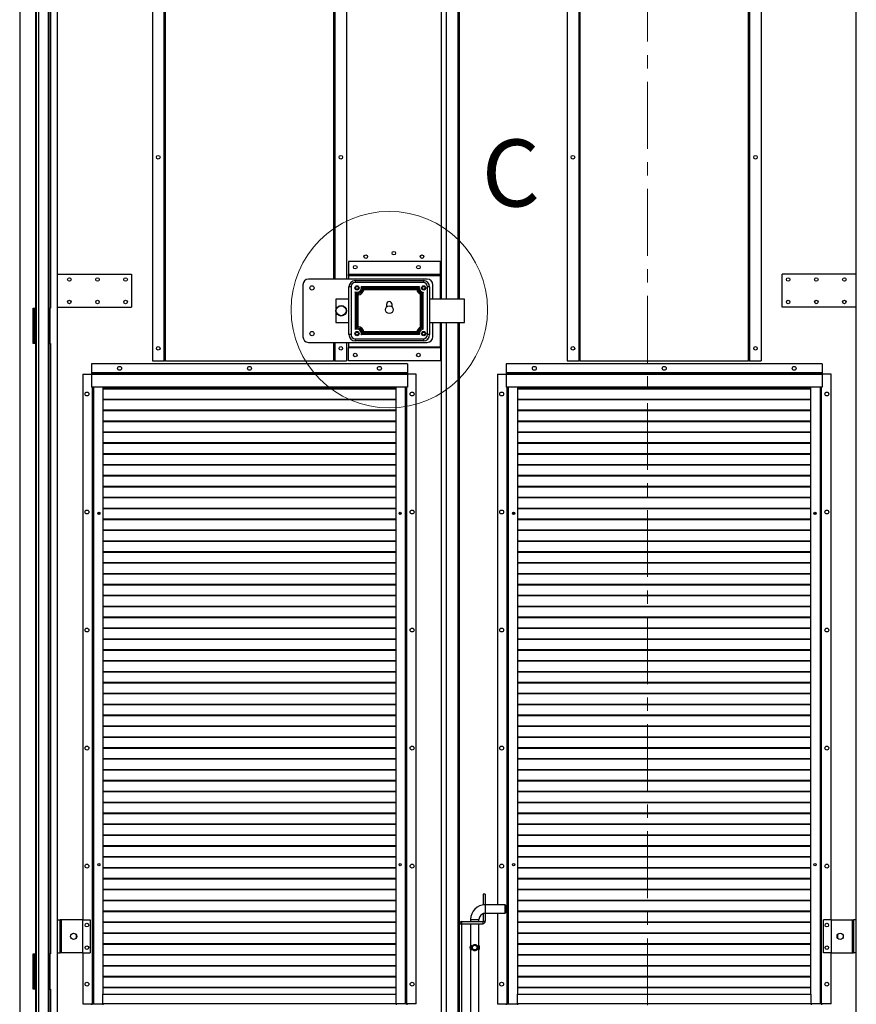
# Model space of a CAD drawing. Units: millimetres. Extents: x 9 to 412, y 8 to 290.
# Drawn here: x 180 to 260, y 103 to 196 of the extents above; entities that cross this region are included whole.
import ezdxf

# ---------------------------------------------------------------- set-up
doc = ezdxf.new("R2010")
doc.units = ezdxf.units.MM
doc.linetypes.add('CENTER', pattern=[10.16, 6.35, -1.27, 1.27, -1.27])
doc.styles.add('SLDTEXTSTYLE0', font='TXT', dxfattribs={"width": 0.75})

msp = doc.modelspace()

# ---------------------------------------------------------------- linework, layer by layer
at = {"color": 7, "linetype": 'CENTER', "lineweight": 18}
msp.add_line((240.0507, 261.2996), (240.0507, 89.1159), dxfattribs=at)
at = {"color": 7, "linetype": 'Continuous', "lineweight": 25}
for p, q in [((180.463, 251.6213), (180.463, 97.1546)), ((184.0463, 98.5346), (184.0463, 238.7346)), ((220.513, 169.5546), (220.513, 238.7346)), ((220.993, 169.5546), (220.993, 238.7346)), ((222.193, 238.7346), (222.193, 169.5546)), ((259.8797, 98.5346), (259.8797, 238.7346)), ((193.0797, 238.0879), (193.0797, 163.6879)), ((194.213, 163.6879), (194.213, 238.0879)), ((210.3463, 238.0879), (210.3463, 171.4546)), ((211.4797, 238.0879), (211.4797, 171.4546)), ((232.4463, 238.0879), (232.4463, 163.6879)), ((233.5797, 163.6879), (233.5797, 238.0879)), ((249.713, 238.0879), (249.713, 163.6879)), ((250.8463, 238.0879), (250.8463, 163.6879)), ((181.9763, 226.2879), (181.9763, 168.6879)), ((182.043, 226.3879), (182.043, 168.5879)), ((183.223, 226.2879), (183.223, 168.6879)), ((183.3763, 226.2879), (183.3763, 168.6879)), ((211.6797, 173.1413), (211.6797, 171.8946)), ((220.413, 173.1413), (211.6797, 173.1413)), ((220.413, 171.8946), (220.413, 173.1413)), ((184.0463, 171.921), (191.0797, 171.921)), ((191.0797, 171.921), (191.0797, 168.7877)), ((252.8463, 168.7879), (252.8463, 171.9213)), ((259.8797, 171.9213), (252.8463, 171.9213)), ((219.1463, 171.4546), (207.8797, 171.4546)), ((211.6797, 171.8946), (211.6797, 171.8879)), ((220.413, 171.8946), (211.6797, 171.8946)), ((211.6797, 171.8013), (211.6797, 171.8879)), ((211.6797, 171.8879), (220.413, 171.8879)), ((211.6797, 171.8013), (220.413, 171.8013)), ((211.6797, 171.8013), (211.6797, 171.4546)), ((212.313, 171.3213), (212.313, 171.1213)), ((212.313, 171.3213), (218.7797, 171.3213)), ((218.7797, 171.1213), (212.313, 171.1213)), ((218.7797, 171.3213), (218.7797, 171.1213)), ((220.413, 171.8879), (220.413, 171.8946)), ((220.413, 171.8879), (220.413, 171.8013)), ((220.413, 169.5546), (220.413, 171.8013)), ((207.3463, 170.9213), (207.3463, 165.9879)), ((211.713, 166.1879), (211.713, 170.7213)), ((211.913, 170.7213), (211.713, 170.7213)), ((211.913, 170.7213), (211.913, 166.1879)), ((212.3037, 170.2409), (212.3037, 166.6683)), ((212.422, 170.0869), (212.422, 170.0852)), ((212.422, 170.0852), (212.422, 166.8223)), ((212.4586, 166.8476), (212.4586, 170.0617)), ((218.4059, 170.7213), (212.8867, 170.7213)), ((218.2742, 170.603), (213.0168, 170.603)), ((213.0376, 170.5729), (218.2551, 170.5729)), ((218.1555, 170.4546), (213.1372, 170.4546)), ((218.2758, 170.603), (218.2742, 170.603)), ((218.627, 170.0931), (218.627, 166.8162)), ((218.6519, 166.8025), (218.6519, 170.1085)), ((218.7702, 166.7049), (218.7702, 170.2043)), ((219.1797, 166.1879), (219.1797, 170.7213)), ((219.3797, 170.7213), (219.1797, 170.7213)), ((219.3797, 170.7213), (219.3797, 166.1879)), ((219.6797, 169.5546), (219.6797, 170.9213)), ((210.4797, 169.5546), (210.4797, 167.3546)), ((211.713, 169.5546), (210.4797, 169.5546)), ((212.5769, 169.95), (212.5769, 166.9593)), ((218.5087, 166.8942), (218.5087, 170.015)), ((222.6797, 169.5546), (219.3797, 169.5546)), ((222.6797, 167.3546), (222.6797, 169.5546)), ((181.7297, 168.6879), (181.9763, 168.6879)), ((181.7297, 165.3546), (181.7297, 168.6879)), ((181.7963, 168.5879), (181.7963, 165.4546)), ((181.9163, 168.5879), (181.7963, 168.5879)), ((181.9163, 168.5879), (181.9163, 165.4546)), ((181.923, 168.5879), (181.9163, 168.5879)), ((181.923, 168.5879), (181.923, 165.4546)), ((182.043, 168.5879), (181.923, 168.5879)), ((182.043, 168.6879), (181.9763, 168.6879)), ((182.013, 168.6879), (182.013, 168.6546)), ((182.043, 168.5879), (182.043, 165.4546)), ((183.2077, 168.6879), (183.2077, 165.3546)), ((183.223, 168.6879), (183.2077, 168.6879)), ((183.223, 168.6879), (183.3763, 168.6879)), ((183.3258, 168.6879), (183.3258, 165.3546)), ((184.0463, 168.7877), (191.0797, 168.7877)), ((215.2797, 169.0546), (215.2797, 168.8063)), ((215.813, 168.8063), (215.813, 169.0546)), ((259.8797, 168.7879), (252.8463, 168.7879)), ((210.4797, 167.3546), (211.713, 167.3546)), ((219.3797, 167.3546), (222.6797, 167.3546)), ((219.6797, 165.9879), (219.6797, 167.3546)), ((220.413, 165.0413), (220.413, 167.3546)), ((220.513, 98.5346), (220.513, 167.3546)), ((220.993, 98.5346), (220.993, 167.3546)), ((222.193, 167.3546), (222.193, 98.5346)), ((218.2551, 166.3363), (213.0376, 166.3363)), ((218.1555, 166.4546), (213.1372, 166.4546)), ((218.6519, 166.8007), (218.6519, 166.8025)), ((181.9163, 165.4546), (181.7963, 165.4546)), ((181.9163, 165.4546), (181.923, 165.4546)), ((182.043, 165.4546), (181.923, 165.4546)), ((182.043, 165.4546), (182.043, 107.3213)), ((207.8797, 165.4546), (219.1463, 165.4546)), ((210.3463, 165.4546), (210.3463, 163.6879)), ((211.4797, 165.4546), (211.4797, 163.6879)), ((211.6797, 165.4546), (211.6797, 165.0413)), ((211.913, 166.1879), (211.713, 166.1879)), ((212.313, 165.7879), (218.7797, 165.7879)), ((212.313, 165.7879), (212.313, 165.5879)), ((218.7797, 165.5879), (212.313, 165.5879)), ((218.4059, 166.1879), (212.8867, 166.1879)), ((213.0168, 166.3063), (218.2758, 166.3063)), ((218.7797, 165.7879), (218.7797, 165.5879)), ((219.3797, 166.1879), (219.1797, 166.1879)), ((181.9763, 165.3546), (181.7297, 165.3546)), ((181.9763, 165.3546), (182.043, 165.3546)), ((181.9763, 165.3546), (181.9763, 107.4213)), ((183.2077, 165.3546), (183.223, 165.3546)), ((183.223, 165.3546), (183.223, 107.4213)), ((183.223, 165.3546), (183.3763, 165.3546)), ((183.3763, 165.3546), (183.3763, 107.4213)), ((211.6797, 165.0413), (220.413, 165.0413)), ((211.6797, 165.0413), (211.6797, 164.9546)), ((211.6797, 164.9546), (220.413, 164.9546)), ((211.6797, 164.9479), (211.6797, 164.9546)), ((220.413, 164.9479), (211.6797, 164.9479)), ((211.6797, 163.7013), (211.6797, 164.9479)), ((220.413, 164.9546), (220.413, 165.0413)), ((220.413, 164.9546), (220.413, 164.9479)), ((220.413, 164.9479), (220.413, 163.7013)), ((193.0797, 163.6879), (194.193, 163.6879)), ((194.193, 163.6879), (194.213, 163.6879)), ((194.313, 163.6879), (194.213, 163.6879)), ((194.313, 163.6879), (210.2463, 163.6879)), ((210.3463, 163.6879), (210.2463, 163.6879)), ((210.3463, 163.6879), (210.3663, 163.6879)), ((210.3663, 163.6879), (211.4797, 163.6879)), ((220.413, 163.7013), (211.6797, 163.7013)), ((232.4463, 163.6879), (233.5597, 163.6879)), ((233.5597, 163.6879), (233.5797, 163.6879)), ((233.6797, 163.6879), (233.5797, 163.6879)), ((233.6797, 163.6879), (249.613, 163.6879)), ((249.713, 163.6879), (249.613, 163.6879)), ((249.713, 163.6879), (249.733, 163.6879)), ((249.733, 163.6879), (250.8463, 163.6879)), ((217.2797, 163.4213), (187.2797, 163.4213)), ((187.2797, 163.4213), (187.2797, 162.5479)), ((217.2797, 163.4213), (217.2797, 162.5479)), ((256.6463, 163.4213), (226.6463, 163.4213)), ((226.6463, 163.4213), (226.6463, 162.5479)), ((256.6463, 163.4213), (256.6463, 162.5479)), ((186.4463, 162.4213), (186.4463, 110.6546)), ((186.4463, 162.4213), (187.2797, 162.4213)), ((187.2797, 162.5479), (187.2797, 162.5213)), ((217.2797, 162.5479), (187.2797, 162.5479)), ((187.2797, 162.5213), (187.2797, 162.3946)), ((217.2797, 162.5213), (187.2797, 162.5213)), ((187.2797, 162.3946), (187.2797, 161.1879)), ((217.2797, 162.3946), (187.2797, 162.3946)), ((217.2797, 162.5479), (217.2797, 162.5213)), ((217.2797, 162.5213), (217.2797, 162.3946)), ((218.113, 162.4213), (217.2797, 162.4213)), ((217.2797, 162.3946), (217.2797, 161.1879)), ((218.113, 102.6879), (218.113, 162.4213)), ((225.813, 162.4213), (225.813, 112.0879)), ((225.813, 162.4213), (226.6463, 162.4213)), ((226.6463, 162.5479), (226.6463, 162.5213)), ((256.6463, 162.5479), (226.6463, 162.5479)), ((226.6463, 162.5213), (226.6463, 162.3946)), ((256.6463, 162.5213), (226.6463, 162.5213)), ((226.6463, 162.3946), (226.6463, 161.1879)), ((256.6463, 162.3946), (226.6463, 162.3946)), ((256.6463, 162.5479), (256.6463, 162.5213)), ((256.6463, 162.5213), (256.6463, 162.3946)), ((257.4797, 162.4213), (256.6463, 162.4213)), ((256.6463, 162.3946), (256.6463, 161.1879)), ((257.4797, 110.6546), (257.4797, 162.4213)), ((217.2797, 161.1879), (187.2797, 161.1879)), ((187.3663, 161.1879), (187.3663, 102.6879)), ((188.3663, 161.1879), (188.3663, 103.5879)), ((216.193, 161.0719), (188.3663, 161.0719)), ((216.193, 161.0248), (188.3663, 161.0248)), ((216.193, 103.5879), (216.193, 161.1879)), ((217.193, 102.6879), (217.193, 161.1879)), ((256.6463, 161.1879), (226.6463, 161.1879)), ((226.733, 161.1879), (226.733, 102.6879)), ((227.733, 161.1879), (227.733, 103.5879)), ((255.5597, 161.0719), (227.733, 161.0719)), ((255.5597, 161.0248), (227.733, 161.0248)), ((255.5597, 103.5879), (255.5597, 161.1879)), ((256.5597, 102.6879), (256.5597, 161.1879)), ((216.193, 160.0386), (188.3663, 160.0386)), ((216.193, 159.9914), (188.3663, 159.9914)), ((255.5597, 160.0386), (227.733, 160.0386)), ((255.5597, 159.9914), (227.733, 159.9914)), ((216.193, 159.0052), (188.3663, 159.0052)), ((216.193, 158.9581), (188.3663, 158.9581)), ((255.5597, 159.0052), (227.733, 159.0052)), ((255.5597, 158.9581), (227.733, 158.9581)), ((216.193, 157.9719), (188.3663, 157.9719)), ((216.193, 157.9248), (188.3663, 157.9248)), ((255.5597, 157.9719), (227.733, 157.9719)), ((255.5597, 157.9248), (227.733, 157.9248)), ((216.193, 156.9386), (188.3663, 156.9386)), ((216.193, 156.8914), (188.3663, 156.8914)), ((255.5597, 156.9386), (227.733, 156.9386)), ((255.5597, 156.8914), (227.733, 156.8914)), ((216.193, 155.9052), (188.3663, 155.9052)), ((216.193, 155.8581), (188.3663, 155.8581)), ((255.5597, 155.9052), (227.733, 155.9052)), ((255.5597, 155.8581), (227.733, 155.8581)), ((216.193, 154.8719), (188.3663, 154.8719)), ((216.193, 154.8248), (188.3663, 154.8248)), ((255.5597, 154.8719), (227.733, 154.8719)), ((255.5597, 154.8248), (227.733, 154.8248)), ((216.193, 153.8386), (188.3663, 153.8386)), ((216.193, 153.7914), (188.3663, 153.7914)), ((255.5597, 153.8386), (227.733, 153.8386)), ((255.5597, 153.7914), (227.733, 153.7914)), ((216.193, 152.8052), (188.3663, 152.8052)), ((216.193, 152.7581), (188.3663, 152.7581)), ((255.5597, 152.8052), (227.733, 152.8052)), ((255.5597, 152.7581), (227.733, 152.7581)), ((216.193, 151.7719), (188.3663, 151.7719)), ((216.193, 151.7248), (188.3663, 151.7248)), ((255.5597, 151.7719), (227.733, 151.7719)), ((255.5597, 151.7248), (227.733, 151.7248)), ((216.193, 150.7386), (188.3663, 150.7386)), ((216.193, 150.6914), (188.3663, 150.6914)), ((255.5597, 150.7386), (227.733, 150.7386)), ((255.5597, 150.6914), (227.733, 150.6914)), ((216.193, 149.7052), (188.3663, 149.7052)), ((216.193, 149.6581), (188.3663, 149.6581)), ((255.5597, 149.7052), (227.733, 149.7052)), ((255.5597, 149.6581), (227.733, 149.6581)), ((187.8884, 149.2764), (187.9926, 149.1886)), ((187.9293, 149.3153), (188.0444, 149.2182)), ((188.0444, 149.2182), (187.9944, 149.1886)), ((188.0444, 149.2182), (188.0444, 149.306)), ((216.193, 148.6719), (188.3663, 148.6719)), ((216.193, 148.6248), (188.3663, 148.6248)), ((216.5179, 149.2182), (216.6319, 149.3143)), ((216.5179, 149.3082), (216.5179, 149.2182)), ((216.5179, 149.2182), (216.5679, 149.1886)), ((216.5697, 149.1886), (216.672, 149.2748)), ((227.255, 149.2764), (227.3593, 149.1886)), ((227.2959, 149.3153), (227.4111, 149.2182)), ((227.4111, 149.2182), (227.3611, 149.1886)), ((227.4111, 149.2182), (227.4111, 149.306)), ((255.5597, 148.6719), (227.733, 148.6719)), ((255.5597, 148.6248), (227.733, 148.6248)), ((255.8845, 149.2182), (255.9985, 149.3143)), ((255.8845, 149.3082), (255.8845, 149.2182)), ((255.8845, 149.2182), (255.9346, 149.1886)), ((255.9363, 149.1886), (256.0386, 149.2748)), ((216.193, 147.6386), (188.3663, 147.6386)), ((255.5597, 147.6386), (227.733, 147.6386)), ((216.193, 147.5914), (188.3663, 147.5914)), ((255.5597, 147.5914), (227.733, 147.5914)), ((216.193, 146.6052), (188.3663, 146.6052)), ((216.193, 146.5581), (188.3663, 146.5581)), ((255.5597, 146.6052), (227.733, 146.6052)), ((255.5597, 146.5581), (227.733, 146.5581)), ((216.193, 145.5719), (188.3663, 145.5719)), ((216.193, 145.5248), (188.3663, 145.5248)), ((255.5597, 145.5719), (227.733, 145.5719)), ((255.5597, 145.5248), (227.733, 145.5248)), ((216.193, 144.5386), (188.3663, 144.5386)), ((216.193, 144.4914), (188.3663, 144.4914)), ((255.5597, 144.5386), (227.733, 144.5386)), ((255.5597, 144.4914), (227.733, 144.4914)), ((216.193, 143.5052), (188.3663, 143.5052)), ((216.193, 143.4581), (188.3663, 143.4581)), ((255.5597, 143.5052), (227.733, 143.5052)), ((255.5597, 143.4581), (227.733, 143.4581)), ((216.193, 142.4719), (188.3663, 142.4719)), ((216.193, 142.4248), (188.3663, 142.4248)), ((255.5597, 142.4719), (227.733, 142.4719)), ((255.5597, 142.4248), (227.733, 142.4248)), ((216.193, 141.4386), (188.3663, 141.4386)), ((216.193, 141.3914), (188.3663, 141.3914)), ((255.5597, 141.4386), (227.733, 141.4386)), ((255.5597, 141.3914), (227.733, 141.3914)), ((216.193, 140.4052), (188.3663, 140.4052)), ((216.193, 140.3581), (188.3663, 140.3581)), ((255.5597, 140.4052), (227.733, 140.4052)), ((255.5597, 140.3581), (227.733, 140.3581)), ((216.193, 139.3719), (188.3663, 139.3719)), ((216.193, 139.3248), (188.3663, 139.3248)), ((255.5597, 139.3719), (227.733, 139.3719)), ((255.5597, 139.3248), (227.733, 139.3248)), ((216.193, 138.3386), (188.3663, 138.3386)), ((216.193, 138.2914), (188.3663, 138.2914)), ((255.5597, 138.3386), (227.733, 138.3386)), ((255.5597, 138.2914), (227.733, 138.2914)), ((216.193, 137.3052), (188.3663, 137.3052)), ((216.193, 137.2581), (188.3663, 137.2581)), ((255.5597, 137.3052), (227.733, 137.3052)), ((255.5597, 137.2581), (227.733, 137.2581)), ((216.193, 136.2719), (188.3663, 136.2719)), ((216.193, 136.2248), (188.3663, 136.2248)), ((255.5597, 136.2719), (227.733, 136.2719)), ((255.5597, 136.2248), (227.733, 136.2248)), ((216.193, 135.2386), (188.3663, 135.2386)), ((216.193, 135.1914), (188.3663, 135.1914)), ((255.5597, 135.2386), (227.733, 135.2386)), ((255.5597, 135.1914), (227.733, 135.1914)), ((216.193, 134.2052), (188.3663, 134.2052)), ((216.193, 134.1581), (188.3663, 134.1581)), ((255.5597, 134.2052), (227.733, 134.2052)), ((255.5597, 134.1581), (227.733, 134.1581)), ((216.193, 133.1719), (188.3663, 133.1719)), ((216.193, 133.1248), (188.3663, 133.1248)), ((255.5597, 133.1719), (227.733, 133.1719)), ((255.5597, 133.1248), (227.733, 133.1248)), ((216.193, 132.1386), (188.3663, 132.1386)), ((216.193, 132.0914), (188.3663, 132.0914)), ((255.5597, 132.1386), (227.733, 132.1386)), ((255.5597, 132.0914), (227.733, 132.0914)), ((216.193, 131.1052), (188.3663, 131.1052)), ((216.193, 131.0581), (188.3663, 131.0581)), ((255.5597, 131.1052), (227.733, 131.1052)), ((255.5597, 131.0581), (227.733, 131.0581)), ((216.193, 130.0719), (188.3663, 130.0719)), ((216.193, 130.0248), (188.3663, 130.0248)), ((255.5597, 130.0719), (227.733, 130.0719)), ((255.5597, 130.0248), (227.733, 130.0248)), ((216.193, 129.0386), (188.3663, 129.0386)), ((216.193, 128.9914), (188.3663, 128.9914)), ((255.5597, 129.0386), (227.733, 129.0386)), ((255.5597, 128.9914), (227.733, 128.9914)), ((216.193, 128.0052), (188.3663, 128.0052)), ((255.5597, 128.0052), (227.733, 128.0052)), ((216.193, 127.9581), (188.3663, 127.9581)), ((255.5597, 127.9581), (227.733, 127.9581)), ((216.193, 126.9719), (188.3663, 126.9719)), ((216.193, 126.9248), (188.3663, 126.9248)), ((255.5597, 126.9719), (227.733, 126.9719)), ((255.5597, 126.9248), (227.733, 126.9248)), ((216.193, 125.9386), (188.3663, 125.9386)), ((216.193, 125.8914), (188.3663, 125.8914)), ((255.5597, 125.9386), (227.733, 125.9386)), ((255.5597, 125.8914), (227.733, 125.8914)), ((216.193, 124.9052), (188.3663, 124.9052)), ((216.193, 124.8581), (188.3663, 124.8581)), ((255.5597, 124.9052), (227.733, 124.9052)), ((255.5597, 124.8581), (227.733, 124.8581)), ((216.193, 123.8719), (188.3663, 123.8719)), ((216.193, 123.8248), (188.3663, 123.8248)), ((255.5597, 123.8719), (227.733, 123.8719)), ((255.5597, 123.8248), (227.733, 123.8248)), ((216.193, 122.8386), (188.3663, 122.8386)), ((216.193, 122.7914), (188.3663, 122.7914)), ((255.5597, 122.8386), (227.733, 122.8386)), ((255.5597, 122.7914), (227.733, 122.7914)), ((216.193, 121.8052), (188.3663, 121.8052)), ((216.193, 121.7581), (188.3663, 121.7581)), ((255.5597, 121.8052), (227.733, 121.8052)), ((255.5597, 121.7581), (227.733, 121.7581)), ((216.193, 120.7719), (188.3663, 120.7719)), ((216.193, 120.7248), (188.3663, 120.7248)), ((255.5597, 120.7719), (227.733, 120.7719)), ((255.5597, 120.7248), (227.733, 120.7248)), ((216.193, 119.7386), (188.3663, 119.7386)), ((216.193, 119.6914), (188.3663, 119.6914)), ((255.5597, 119.7386), (227.733, 119.7386)), ((255.5597, 119.6914), (227.733, 119.6914)), ((216.193, 118.7052), (188.3663, 118.7052)), ((255.5597, 118.7052), (227.733, 118.7052)), ((216.193, 118.6581), (188.3663, 118.6581)), ((255.5597, 118.6581), (227.733, 118.6581)), ((216.193, 117.6719), (188.3663, 117.6719)), ((216.193, 117.6248), (188.3663, 117.6248)), ((255.5597, 117.6719), (227.733, 117.6719)), ((255.5597, 117.6248), (227.733, 117.6248)), ((216.193, 116.6386), (188.3663, 116.6386)), ((216.193, 116.5914), (188.3663, 116.5914)), ((255.5597, 116.6386), (227.733, 116.6386)), ((255.5597, 116.5914), (227.733, 116.5914)), ((216.193, 115.6052), (188.3663, 115.6052)), ((216.193, 115.5581), (188.3663, 115.5581)), ((255.5597, 115.6052), (227.733, 115.6052)), ((255.5597, 115.5581), (227.733, 115.5581)), ((216.193, 114.5719), (188.3663, 114.5719)), ((216.193, 114.5248), (188.3663, 114.5248)), ((255.5597, 114.5719), (227.733, 114.5719)), ((255.5597, 114.5248), (227.733, 114.5248)), ((216.193, 113.5386), (188.3663, 113.5386)), ((216.193, 113.4914), (188.3663, 113.4914)), ((224.6597, 113.0879), (224.4597, 113.0879)), ((224.4597, 113.0879), (224.4597, 112.1213)), ((224.6597, 113.0879), (224.6597, 112.1213)), ((255.5597, 113.5386), (227.733, 113.5386)), ((255.5597, 113.4914), (227.733, 113.4914)), ((216.193, 112.5052), (188.3663, 112.5052)), ((216.193, 112.4581), (188.3663, 112.4581)), ((224.4597, 112.1213), (224.6597, 112.1213)), ((224.4597, 112.0736), (224.4597, 112.1213)), ((224.6597, 112.0879), (224.6597, 112.1213)), ((255.5597, 112.5052), (227.733, 112.5052)), ((255.5597, 112.4581), (227.733, 112.4581)), ((216.193, 111.4719), (188.3663, 111.4719)), ((216.193, 111.4248), (188.3663, 111.4248)), ((224.6597, 111.2546), (224.4597, 111.2546)), ((224.4597, 111.2546), (224.4597, 110.5213)), ((226.5597, 112.0879), (224.6597, 112.0879)), ((224.6597, 111.2879), (226.5597, 111.2879)), ((224.6597, 111.2546), (224.6597, 111.2879)), ((224.6597, 111.2546), (224.6597, 110.5213)), ((225.813, 111.2879), (225.813, 102.6879)), ((226.593, 112.0546), (226.5597, 112.0879)), ((226.5597, 111.2879), (226.5597, 112.0879)), ((226.5597, 111.2879), (226.593, 111.3213)), ((226.593, 112.0546), (226.593, 111.3213)), ((255.5597, 111.4719), (227.733, 111.4719)), ((255.5597, 111.4248), (227.733, 111.4248)), ((184.0463, 110.6546), (184.313, 110.6546)), ((184.313, 107.5213), (184.313, 110.6546)), ((184.4463, 110.6546), (184.313, 110.6546)), ((184.4463, 107.5213), (184.4463, 110.6546)), ((186.4463, 110.6546), (184.4463, 110.6546)), ((186.4463, 107.5213), (186.4463, 110.6546)), ((186.4463, 110.6546), (187.1463, 110.6546)), ((187.1463, 110.6546), (187.1463, 107.5213)), ((216.193, 110.4386), (188.3663, 110.4386)), ((216.193, 110.3914), (188.3663, 110.3914)), ((222.393, 110.2546), (222.193, 110.2546)), ((222.393, 110.2546), (222.393, 99.3213)), ((222.4263, 110.2879), (222.4263, 110.4879)), ((222.4263, 110.4879), (224.4263, 110.4879)), ((222.4263, 110.2879), (224.4263, 110.2879)), ((223.2597, 110.6879), (223.2597, 110.4879)), ((223.2597, 110.2879), (223.2597, 108.22)), ((224.0597, 110.4879), (224.0597, 110.6879)), ((224.0597, 108.2201), (224.0597, 110.2879)), ((224.4263, 110.4879), (224.4263, 110.2879)), ((224.4597, 110.5213), (224.6597, 110.5213)), ((255.5597, 110.4386), (227.733, 110.4386)), ((255.5597, 110.3914), (227.733, 110.3914)), ((256.7797, 107.5213), (256.7797, 110.6546)), ((257.4797, 110.6546), (256.7797, 110.6546)), ((257.4797, 110.6546), (257.4797, 107.5213)), ((257.4797, 110.6546), (259.4797, 110.6546)), ((259.4797, 110.6546), (259.4797, 107.5213)), ((259.4797, 110.6546), (259.613, 110.6546)), ((259.613, 110.6546), (259.613, 107.5213)), ((259.8797, 110.6546), (259.613, 110.6546)), ((216.193, 109.4052), (188.3663, 109.4052)), ((216.193, 109.3581), (188.3663, 109.3581)), ((255.5597, 109.4052), (227.733, 109.4052)), ((255.5597, 109.3581), (227.733, 109.3581)), ((185.8463, 108.9505), (185.8463, 109.2254)), ((258.0797, 109.2254), (258.0797, 108.9505)), ((184.0463, 107.5213), (184.313, 107.5213)), ((184.4463, 107.5213), (184.313, 107.5213)), ((186.4463, 107.5213), (184.4463, 107.5213)), ((186.4463, 107.5213), (187.1463, 107.5213)), ((186.4463, 107.5213), (186.4463, 102.6879)), ((216.193, 108.3719), (188.3663, 108.3719)), ((216.193, 108.3248), (188.3663, 108.3248)), ((223.2597, 107.8226), (223.2597, 99.2879)), ((223.2752, 108.2429), (223.293, 108.2655)), ((223.2752, 107.7996), (223.2752, 108.2429)), ((223.293, 108.2655), (223.3048, 108.2655)), ((223.3048, 107.777), (223.293, 107.777)), ((223.3048, 108.2655), (223.3048, 107.777)), ((224.0145, 107.777), (224.0145, 108.2655)), ((224.0145, 108.2655), (224.0263, 108.2655)), ((224.0263, 107.777), (224.0145, 107.777)), ((224.0441, 107.7996), (224.0263, 107.777)), ((224.0441, 108.2429), (224.0441, 107.7996)), ((224.0597, 99.2879), (224.0597, 107.8206)), ((255.5597, 108.3719), (227.733, 108.3719)), ((255.5597, 108.3248), (227.733, 108.3248)), ((257.4797, 107.5213), (256.7797, 107.5213)), ((257.4797, 107.5213), (259.4797, 107.5213)), ((257.4797, 102.6879), (257.4797, 107.5213)), ((259.4797, 107.5213), (259.613, 107.5213)), ((259.8797, 107.5213), (259.613, 107.5213)), ((181.7297, 107.4213), (181.9763, 107.4213)), ((181.7297, 104.0879), (181.7297, 107.4213)), ((181.7963, 107.3213), (181.7963, 104.1879)), ((181.9163, 107.3213), (181.7963, 107.3213)), ((181.9163, 107.3213), (181.9163, 104.1879)), ((181.923, 107.3213), (181.9163, 107.3213)), ((181.923, 107.3213), (181.923, 104.1879)), ((182.043, 107.3213), (181.923, 107.3213)), ((182.043, 107.4213), (181.9763, 107.4213)), ((182.013, 107.4213), (182.013, 107.3879)), ((182.043, 107.3213), (182.043, 104.1879)), ((183.2077, 107.4213), (183.2077, 104.0879)), ((183.223, 107.4213), (183.2077, 107.4213)), ((183.223, 107.4213), (183.3763, 107.4213)), ((183.3258, 107.4213), (183.3258, 104.0879)), ((216.193, 107.3386), (188.3663, 107.3386)), ((216.193, 107.2914), (188.3663, 107.2914)), ((255.5597, 107.3386), (227.733, 107.3386)), ((255.5597, 107.2914), (227.733, 107.2914)), ((216.193, 106.3052), (188.3663, 106.3052)), ((216.193, 106.2581), (188.3663, 106.2581)), ((255.5597, 106.3052), (227.733, 106.3052)), ((255.5597, 106.2581), (227.733, 106.2581)), ((216.193, 105.2719), (188.3663, 105.2719)), ((216.193, 105.2248), (188.3663, 105.2248)), ((255.5597, 105.2719), (227.733, 105.2719)), ((255.5597, 105.2248), (227.733, 105.2248)), ((181.9763, 104.0879), (181.7297, 104.0879)), ((181.9163, 104.1879), (181.7963, 104.1879)), ((181.9163, 104.1879), (181.923, 104.1879)), ((182.043, 104.1879), (181.923, 104.1879)), ((181.9763, 104.0879), (182.043, 104.0879)), ((182.043, 104.1879), (182.043, 101.4679)), ((183.2077, 104.0879), (183.223, 104.0879)), ((183.223, 104.0879), (183.223, 98.6679)), ((183.223, 104.0879), (183.3763, 104.0879)), ((183.3763, 104.0879), (183.3763, 98.6679)), ((216.193, 104.2386), (188.3663, 104.2386)), ((216.193, 104.1914), (188.3663, 104.1914)), ((255.5597, 104.2386), (227.733, 104.2386)), ((255.5597, 104.1914), (227.733, 104.1914)), ((188.3463, 103.5879), (216.213, 103.5879)), ((188.3463, 102.7146), (188.3463, 103.5879)), ((216.213, 102.7146), (216.213, 103.5879)), ((227.713, 103.5879), (255.5797, 103.5879)), ((227.713, 102.7146), (227.713, 103.5879)), ((255.5797, 102.7146), (255.5797, 103.5879)), ((186.4463, 102.6879), (187.313, 102.6879)), ((187.313, 102.5879), (187.313, 102.6879)), ((187.313, 102.6879), (187.3663, 102.6879)), ((187.3663, 102.6879), (187.4597, 102.6879)), ((187.4597, 102.6879), (188.3463, 102.6879)), ((188.3463, 102.7146), (216.213, 102.7146)), ((188.3463, 102.7146), (188.3463, 102.5879)), ((216.213, 102.7146), (216.213, 102.5879)), ((217.0997, 102.6879), (216.213, 102.6879)), ((217.193, 102.6879), (217.0997, 102.6879)), ((217.2463, 102.6879), (217.193, 102.6879)), ((218.113, 102.6879), (217.2463, 102.6879)), ((217.2463, 102.5879), (217.2463, 102.6879)), ((225.813, 102.6879), (226.6797, 102.6879)), ((226.6797, 102.5879), (226.6797, 102.6879)), ((226.6797, 102.6879), (226.733, 102.6879)), ((226.733, 102.6879), (226.8263, 102.6879)), ((226.8263, 102.6879), (227.713, 102.6879)), ((227.713, 102.7146), (255.5797, 102.7146)), ((227.713, 102.7146), (227.713, 102.5879)), ((255.5797, 102.7146), (255.5797, 102.5879)), ((256.4663, 102.6879), (255.5797, 102.6879)), ((256.5597, 102.6879), (256.4663, 102.6879)), ((256.613, 102.6879), (256.5597, 102.6879)), ((257.4797, 102.6879), (256.613, 102.6879)), ((256.613, 102.5879), (256.613, 102.6879))]:
    msp.add_line(p, q, dxfattribs=at)
at = {"color": 8, "linetype": 'Continuous', "lineweight": 25}
for p, q in [((182.263, 247.3079), (182.263, 101.4679)), ((183.1563, 247.371), (183.1563, 101.4048)), ((222.093, 169.5546), (222.093, 238.7346)), ((194.193, 163.6879), (194.193, 238.0879)), ((194.313, 163.6879), (194.313, 238.0879)), ((210.2463, 238.0879), (210.2463, 171.4546)), ((210.3663, 238.0879), (210.3663, 171.4546)), ((233.5597, 163.6879), (233.5597, 238.0879)), ((233.6797, 163.6879), (233.6797, 238.0879)), ((249.613, 238.0879), (249.613, 163.6879)), ((249.733, 238.0879), (249.733, 163.6879)), ((222.213, 169.5546), (222.213, 226.8268)), ((182.013, 168.6546), (182.043, 168.6546)), ((222.093, 98.5346), (222.093, 167.3546)), ((222.213, 110.3491), (222.213, 167.3546)), ((210.2463, 165.4546), (210.2463, 163.6879)), ((210.3663, 165.4546), (210.3663, 163.6879)), ((187.353, 161.1879), (187.353, 102.6879)), ((187.4597, 161.1879), (187.4597, 102.6879)), ((217.0997, 102.6879), (217.0997, 161.1879)), ((217.2063, 102.6879), (217.2063, 161.1879)), ((226.7197, 161.1879), (226.7197, 102.6879)), ((226.8263, 161.1879), (226.8263, 102.6879)), ((256.4663, 102.6879), (256.4663, 161.1879)), ((256.573, 102.6879), (256.573, 161.1879)), ((224.6597, 112.0879), (224.6597, 111.6879)), ((224.6597, 111.6879), (224.6597, 111.2879)), ((223.2597, 110.6879), (223.6597, 110.6879)), ((223.6597, 110.6879), (224.0597, 110.6879)), ((182.013, 107.3879), (182.043, 107.3879)), ((181.9763, 104.0879), (181.9763, 101.4679))]:
    msp.add_line(p, q, dxfattribs=at)
at = {"color": 7, "linetype": 'Continuous', "lineweight": 25}
for centre, radius in [((193.613, 183.0213), 0.17), ((210.9463, 183.0213), 0.17), ((232.9797, 183.0213), 0.17), ((250.313, 183.0213), 0.17), ((215.9797, 173.9213), 0.17), ((213.313, 173.5879), 0.17), ((218.6463, 173.5879), 0.17), ((212.313, 172.5879), 0.17), ((218.313, 172.5879), 0.17), ((185.1797, 171.421), 0.17), ((187.8463, 171.421), 0.17), ((190.513, 171.421), 0.17), ((253.413, 171.4213), 0.17), ((256.0797, 171.4213), 0.17), ((258.7463, 171.4213), 0.17), ((208.213, 170.6213), 0.2), ((212.4797, 170.6213), 0.2), ((212.4797, 170.6213), 0.14), ((218.813, 170.6213), 0.2), ((218.813, 170.6213), 0.14), ((185.1797, 169.2877), 0.17), ((187.8463, 169.2877), 0.17), ((190.513, 169.2877), 0.17), ((253.413, 169.2879), 0.17), ((256.0797, 169.2879), 0.17), ((258.7463, 169.2879), 0.17), ((210.9797, 168.4546), 0.5), ((210.9797, 168.4546), 0.4667), ((215.5463, 168.5546), 0.3667), ((208.213, 166.2879), 0.2), ((212.4797, 166.2879), 0.2), ((212.4797, 166.2879), 0.14), ((218.813, 166.2879), 0.2), ((218.813, 166.2879), 0.14), ((193.613, 164.8879), 0.17), ((210.9463, 164.8879), 0.17), ((232.9797, 164.8879), 0.17), ((250.313, 164.8879), 0.17), ((212.313, 164.2546), 0.17), ((218.313, 164.2546), 0.17), ((189.9463, 162.9879), 0.1833), ((202.2797, 162.9879), 0.1833), ((214.613, 162.9879), 0.1833), ((229.313, 162.9879), 0.1833), ((241.6463, 162.9879), 0.1833), ((253.9797, 162.9879), 0.1833), ((186.8463, 160.5546), 0.1833), ((217.713, 160.5546), 0.1833), ((226.213, 160.5546), 0.1833), ((257.0797, 160.5546), 0.1833), ((186.8463, 149.3546), 0.1833), ((217.713, 149.3546), 0.1833), ((226.213, 149.3546), 0.1833), ((257.0797, 149.3546), 0.1833), ((187.9797, 149.2213), 0.1067), ((216.5797, 149.2213), 0.1067), ((227.3463, 149.2213), 0.1067), ((255.9463, 149.2213), 0.1067), ((186.8463, 138.1546), 0.1833), ((217.713, 138.1546), 0.1833), ((226.213, 138.1546), 0.1833), ((257.0797, 138.1546), 0.1833), ((186.8463, 126.9546), 0.1833), ((217.713, 126.9546), 0.1833), ((226.213, 126.9546), 0.1833), ((257.0797, 126.9546), 0.1833), ((186.8463, 115.7546), 0.1833), ((187.9797, 115.8879), 0.1067), ((216.5797, 115.8879), 0.1067), ((217.713, 115.7546), 0.1833), ((226.213, 115.7546), 0.1833), ((227.3463, 115.8879), 0.1067), ((255.9463, 115.8879), 0.1067), ((257.0797, 115.7546), 0.1833), ((186.8463, 110.1546), 0.17), ((257.0797, 110.1546), 0.17), ((185.5797, 109.0879), 0.3), ((258.3463, 109.0879), 0.3), ((186.8463, 108.0213), 0.17), ((223.6597, 108.0213), 0.253), ((223.6597, 108.0213), 0.2208), ((257.0797, 108.0213), 0.17), ((186.8463, 104.5546), 0.1833), ((217.713, 104.5546), 0.1833), ((226.213, 104.5546), 0.1833), ((257.0797, 104.5546), 0.1833)]:
    msp.add_circle(centre, radius, dxfattribs=at)
at = {"color": 7, "linetype": 'Continuous', "lineweight": 18}
msp.add_circle((215.5463, 168.5546), 9.3253, dxfattribs=at)
at = {"color": 7, "linetype": 'Continuous', "lineweight": 25}
for centre, radius, start, end in [((207.8797, 170.9213), 0.5333, 90, 180), ((212.313, 170.7213), 0.6, 90, 180), ((212.313, 170.7213), 0.4, 90, 180), ((218.7797, 170.7213), 0.6, 0, 90), ((218.7797, 170.7213), 0.4, 0, 90), ((219.1463, 170.9213), 0.5333, 0, 90), ((212.4797, 170.6213), 0.4191, 245.171268, 13.80265), ((212.4797, 170.6213), 0.5375, 263.839054, 357.867457), ((212.4797, 170.6213), 0.56, 267.84485, 355.047532), ((212.4797, 170.6213), 0.6783, 278.243762, 345.776695), ((212.4797, 170.6213), 0.5375, 357.867457, 358.046493), ((218.813, 170.6213), 0.6783, 194.223305, 243.345205), ((218.813, 170.6213), 0.56, 184.952468, 250.602859), ((218.813, 170.6213), 0.5375, 181.953507, 252.370316), ((218.813, 170.6213), 0.4191, 166.19735, 264.141908), ((218.813, 170.6213), 0.5375, 252.370316, 252.557958), ((215.5463, 169.0546), 0.2667, 0, 180), ((182.0797, 168.6546), 0.0667, 180, 236.632987), ((212.4797, 166.2879), 0.4191, 346.19735, 114.828732), ((212.4797, 166.2879), 0.5375, 95.981014, 96.160946), ((212.4797, 166.2879), 0.5375, 2.132543, 95.981014), ((212.4797, 166.2879), 0.56, 4.952468, 92.15515), ((212.4797, 166.2879), 0.6783, 14.223305, 81.756238), ((218.813, 166.2879), 0.6783, 116.654795, 165.776695), ((218.813, 166.2879), 0.56, 109.397141, 175.047532), ((218.813, 166.2879), 0.5375, 107.442042, 177.867457), ((218.813, 166.2879), 0.4191, 95.858092, 193.80265), ((207.8797, 165.9879), 0.5333, 180, 270), ((212.313, 166.1879), 0.6, 180, 270), ((212.313, 166.1879), 0.4, 180, 270), ((212.4797, 166.2879), 0.5375, 1.953507, 2.132543), ((218.813, 166.2879), 0.5375, 177.867457, 178.046493), ((218.7797, 166.1879), 0.4, 270, 0), ((218.7797, 166.1879), 0.6, 270, 0), ((219.1463, 165.9879), 0.5333, 270, 0), ((224.6597, 110.6879), 1.4, 90, 180), ((224.6597, 110.6879), 0.6, 90, 180), ((222.4263, 110.2546), 0.2333, 90, 180), ((222.4263, 110.2546), 0.0333, 90, 180), ((224.4263, 110.5213), 0.2333, 270, 0), ((224.4263, 110.5213), 0.0333, 270, 0), ((223.5797, 108.0213), 0.3766, 143.941037, 216.058963), ((223.7397, 108.0213), 0.3766, 323.941037, 36.058963), ((182.0797, 107.3879), 0.0667, 180, 236.632987)]:
    msp.add_arc(centre, radius, start, end, dxfattribs=at)
for points, knots in [([(212.422, 170.0869), (212.4219, 170.087), (212.419, 170.0903), (212.4008, 170.1107), (212.3676, 170.1503), (212.3334, 170.1962), (212.3116, 170.2285), (212.306, 170.2373), (212.3037, 170.2409)], [0, 0, 0, 0, 0.0024655, 0.0560931, 0.3574208, 0.6768233, 0.868663, 1, 1, 1, 1]), ([(212.4586, 170.0617), (212.4587, 170.0615), (212.4764, 170.0432), (212.5072, 170.0128), (212.5439, 169.979), (212.5674, 169.9582), (212.5738, 169.9526), (212.5769, 169.95)], [0, 0, 0, 0, 0.00276368, 0.37353686, 0.62397791, 0.82123028, 1, 1, 1, 1]), ([(213.0168, 170.603), (213.0167, 170.6031), (213.0146, 170.6053), (212.9994, 170.6209), (212.968, 170.6518), (212.9293, 170.6866), (212.899, 170.7116), (212.8904, 170.7183), (212.8867, 170.7213)], [0, 0, 0, 0, 0.0026379, 0.0426828, 0.3041174, 0.6186529, 0.8324437, 1, 1, 1, 1]), ([(213.0376, 170.5729), (213.0377, 170.5728), (213.0515, 170.5578), (213.0768, 170.5291), (213.1071, 170.4926), (213.1267, 170.468), (213.1348, 170.4577), (213.1368, 170.4551), (213.1372, 170.4546)], [0, 0, 0, 0, 0.0028629, 0.3091979, 0.5743633, 0.7847826, 0.961605, 1, 1, 1, 1]), ([(218.2551, 170.5729), (218.255, 170.5728), (218.2412, 170.5578), (218.2159, 170.5291), (218.1856, 170.4926), (218.1659, 170.468), (218.1579, 170.4577), (218.1558, 170.4551), (218.1555, 170.4546)], [0, 0, 0, 0, 0.0028629, 0.3091979, 0.5743633, 0.7847826, 0.961605, 1, 1, 1, 1]), ([(218.2758, 170.603), (218.276, 170.6031), (218.2781, 170.6053), (218.2932, 170.6209), (218.3246, 170.6518), (218.3634, 170.6866), (218.3937, 170.7116), (218.4022, 170.7183), (218.4059, 170.7213)], [0, 0, 0, 0, 0.0026379, 0.0426828, 0.3041174, 0.6186529, 0.8324437, 1, 1, 1, 1]), ([(218.627, 170.0931), (218.6269, 170.0929), (218.6203, 170.0883), (218.6008, 170.0747), (218.5707, 170.0544), (218.5407, 170.035), (218.5183, 170.021), (218.5119, 170.017), (218.5087, 170.015)], [0, 0, 0, 0, 0.0031137, 0.1284912, 0.3808609, 0.5984614, 0.7988957, 1, 1, 1, 1]), ([(218.7702, 170.2043), (218.7671, 170.2015), (218.7609, 170.196), (218.7382, 170.1761), (218.7043, 170.1482), (218.6724, 170.1236), (218.6542, 170.1102), (218.652, 170.1086), (218.6519, 170.1085)], [0, 0, 0, 0, 0.1892898, 0.3772767, 0.6524722, 0.9588998, 0.9970273, 1, 1, 1, 1]), ([(212.422, 166.8223), (212.4219, 166.8222), (212.419, 166.819), (212.4008, 166.7985), (212.3676, 166.7589), (212.3334, 166.713), (212.3116, 166.6807), (212.306, 166.6719), (212.3037, 166.6683)], [0, 0, 0, 0, 0.0024655, 0.0560931, 0.3574208, 0.6768233, 0.868663, 1, 1, 1, 1]), ([(212.5769, 166.9593), (212.5738, 166.9566), (212.5674, 166.951), (212.5439, 166.9302), (212.5072, 166.8964), (212.4764, 166.8661), (212.4587, 166.8477), (212.4586, 166.8476)], [0, 0, 0, 0, 0.1787697, 0.3760221, 0.6264631, 0.9972363, 1, 1, 1, 1]), ([(213.1372, 166.4546), (213.1368, 166.4541), (213.1348, 166.4515), (213.1267, 166.4412), (213.1071, 166.4166), (213.0768, 166.3801), (213.0515, 166.3515), (213.0377, 166.3364), (213.0376, 166.3363)], [0, 0, 0, 0, 0.038395, 0.2152174, 0.4256367, 0.6908021, 0.9971371, 1, 1, 1, 1]), ([(218.1555, 166.4546), (218.1558, 166.4541), (218.1579, 166.4515), (218.1659, 166.4412), (218.1856, 166.4166), (218.2159, 166.3801), (218.2412, 166.3515), (218.255, 166.3364), (218.2551, 166.3363)], [0, 0, 0, 0, 0.038395, 0.2152174, 0.4256367, 0.6908021, 0.9971371, 1, 1, 1, 1]), ([(218.5087, 166.8942), (218.5119, 166.8922), (218.5183, 166.8882), (218.5407, 166.8742), (218.5707, 166.8548), (218.6008, 166.8345), (218.6203, 166.8209), (218.6269, 166.8163), (218.627, 166.8162)], [0, 0, 0, 0, 0.2011043, 0.4015386, 0.6191391, 0.8715088, 0.9968863, 1, 1, 1, 1]), ([(218.7702, 166.7049), (218.7671, 166.7077), (218.7609, 166.7133), (218.7382, 166.7331), (218.7043, 166.7611), (218.6724, 166.7856), (218.6542, 166.799), (218.652, 166.8006), (218.6519, 166.8007)], [0, 0, 0, 0, 0.1892898, 0.3772767, 0.6524722, 0.9588998, 0.9970273, 1, 1, 1, 1]), ([(212.8867, 166.1879), (212.89, 166.1906), (212.8974, 166.1963), (212.9235, 166.2178), (212.9641, 166.2536), (212.9982, 166.287), (213.0167, 166.3061), (213.0168, 166.3063)], [0, 0, 0, 0, 0.1538889, 0.337885, 0.628221, 0.9973608, 1, 1, 1, 1]), ([(218.4059, 166.1879), (218.4022, 166.1909), (218.3937, 166.1976), (218.3634, 166.2226), (218.3246, 166.2575), (218.2932, 166.2883), (218.2781, 166.3039), (218.276, 166.3061), (218.2758, 166.3063)], [0, 0, 0, 0, 0.1675563, 0.3813471, 0.6958826, 0.9573172, 0.9973621, 1, 1, 1, 1]), ([(223.293, 107.777), (223.2884, 107.7827), (223.2824, 107.7899), (223.2766, 107.7978), (223.2752, 107.7996)], [0, 0, 0, 0, 0.77057554, 1, 1, 1, 1]), ([(223.4609, 107.8159), (223.4875, 107.7905), (223.5317, 107.7483), (223.6181, 107.7209), (223.6947, 107.7199), (223.7668, 107.7415), (223.8317, 107.7832), (223.8884, 107.8489), (223.9245, 107.9338), (223.9349, 108.0279), (223.9219, 108.1144), (223.8863, 108.1964), (223.8288, 108.2634), (223.751, 108.3092), (223.6682, 108.3257), (223.5896, 108.315), (223.521, 108.284), (223.4593, 108.2314), (223.4095, 108.1534), (223.3844, 108.0548), (223.3906, 107.9562), (223.4167, 107.8765), (223.4467, 107.8354), (223.4609, 107.8159)], [0, 0, 0, 0, 0.0624903, 0.1039704, 0.1455938, 0.184285, 0.2257239, 0.2749227, 0.3331515, 0.3796627, 0.4262059, 0.4736184, 0.5300925, 0.5768433, 0.6238958, 0.6640772, 0.7033021, 0.7479319, 0.8017316, 0.8614224, 0.9124716, 0.9584147, 1, 1, 1, 1]), ([(224.0263, 108.2655), (224.0309, 108.2599), (224.037, 108.2526), (224.0428, 108.2447), (224.0441, 108.2429)], [0, 0, 0, 0, 0.7705755, 1, 1, 1, 1])]:
    msp.add_open_spline(points, degree=3, knots=knots, dxfattribs=at)

# ---------------------------------------------------------------- texts
at = {"color": 7, "linetype": 'Continuous', "lineweight": 18, "insert": (224.3274, 184.7022), "char_height": 6.35, "attachment_point": 1, "style": 'SLDTEXTSTYLE0'}
msp.add_mtext('C', dxfattribs=at)

doc.saveas('drawing.dxf')
